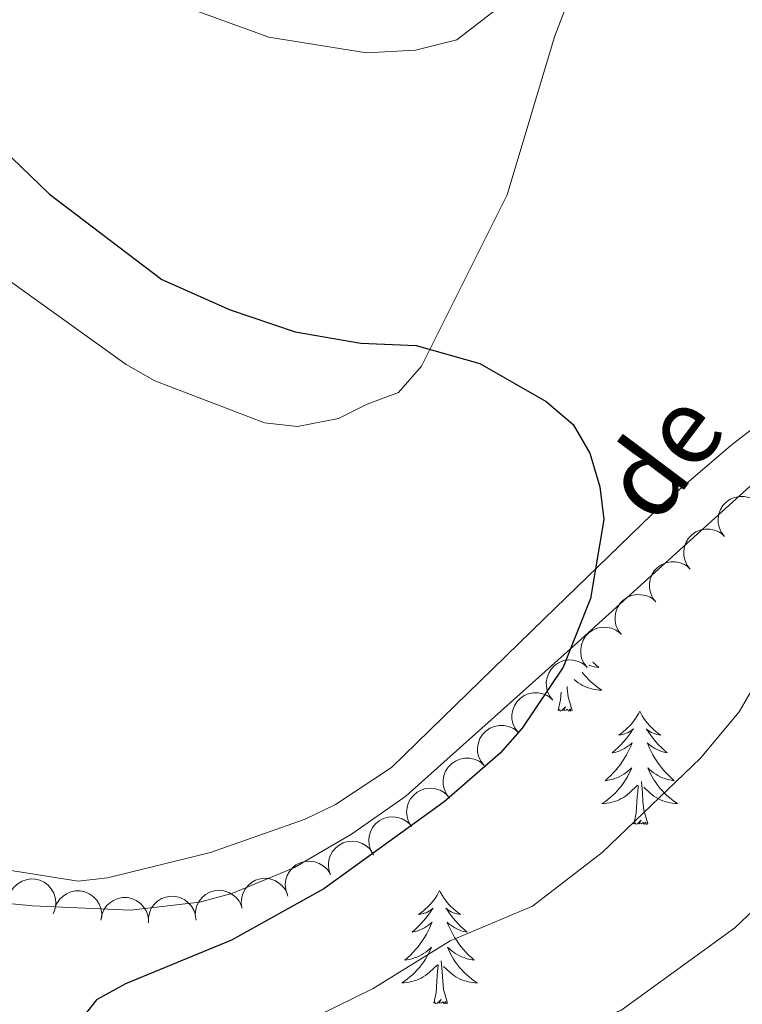
# Model space of a CAD drawing. Units: metres. Extents: x 637932 to 642446, y 701851 to 704910.
# Drawn here: x 639604 to 639680, y 703795 to 703898 of the extents above; entities that cross this region are included whole.
import ezdxf

# ---------------------------------------------------------------- set-up
doc = ezdxf.new("R2010")
doc.units = ezdxf.units.M
doc.header["$MEASUREMENT"] = 0
doc.linetypes.add('DGN Style 3', pattern=[78.663844, 56.18846, -22.475384])
for name, color, linetype, lineweight in [('Carátula', 7, 'Continuous', 5), ('Elementos auxiliares', 7, 'Continuous', 5), ('Entidades rústicas y varios', 7, 'Continuous', 5), ('Hidrografía', 7, 'Continuous', 5), ('Relieve y altimetría', 7, 'Continuous', 5), ('Textos de rotulación', 7, 'Continuous', 5)]:
    doc.layers.add(name, color=color, linetype=linetype, lineweight=lineweight)
doc.styles.add('Style-timesi', font='timesi.shx', dxfattribs={"bigfont": 'timesibig.shx'})

msp = doc.modelspace()

# ---------------------------------------------------------------- linework, layer by layer
at = {"layer": 'Carátula', "color": 7, "linetype": 'Continuous', "lineweight": 0}
msp.add_3dface([(637992.305, 701851.09), (642446.395, 701940.832), (642386.567, 704910.24), (637932.477, 704820.498)], dxfattribs=at)
at = {"layer": 'Elementos auxiliares', "color": 250, "linetype": 'Continuous', "lineweight": 0}
msp.add_3dface([(638855.87, 702262.42, 598.912), (638809.82, 704575.75, 771.217), (642234.8, 704644.76, 794.84), (642281.98, 702331.45, 682.178)], dxfattribs=at)
at = {"layer": 'Entidades rústicas y varios', "color": 92, "linetype": 'Continuous', "lineweight": 0, "flags": 128}
for points, elevation in [([(639677.832, 703843.827), (639677.49, 703844.273), (639677.257, 703844.811), (639677.159, 703845.283), (639677.157, 703845.728), (639677.234, 703846.215), (639677.407, 703846.676), (639677.668, 703847.092), (639678.018, 703847.451), (639678.433, 703847.744), (639678.899, 703847.944), (639679.441, 703848.046), (639679.913, 703848.032), (639680.399, 703847.937), (639680.858, 703847.758), (639681.172, 703847.542), (639681.454, 703847.275)], 681.953), ([(639674.216, 703840.385), (639673.873, 703840.83), (639673.641, 703841.368), (639673.543, 703841.84), (639673.541, 703842.286), (639673.618, 703842.772), (639673.791, 703843.233), (639674.051, 703843.649), (639674.402, 703844.009), (639674.816, 703844.302), (639675.283, 703844.501), (639675.825, 703844.604), (639676.297, 703844.589), (639676.783, 703844.495), (639677.241, 703844.315), (639677.556, 703844.099), (639677.838, 703843.832)], 681.687), ([(639670.6, 703836.942), (639670.257, 703837.387), (639670.024, 703837.925), (639669.926, 703838.397), (639669.925, 703838.843), (639670.002, 703839.33), (639670.175, 703839.79), (639670.435, 703840.206), (639670.786, 703840.566), (639671.2, 703840.859), (639671.667, 703841.059), (639672.209, 703841.161), (639672.681, 703841.147), (639673.167, 703841.052), (639673.625, 703840.873), (639673.939, 703840.657), (639674.221, 703840.39)], 681.42), ([(639666.984, 703833.499), (639666.641, 703833.945), (639666.408, 703834.482), (639666.31, 703834.955), (639666.308, 703835.4), (639666.385, 703835.887), (639666.559, 703836.347), (639666.819, 703836.764), (639667.17, 703837.123), (639667.584, 703837.416), (639668.05, 703837.616), (639668.592, 703837.718), (639669.065, 703837.704), (639669.551, 703837.609), (639670.009, 703837.43), (639670.323, 703837.214), (639670.605, 703836.947)], 681.154), ([(639663.368, 703830.057), (639663.025, 703830.502), (639662.792, 703831.04), (639662.694, 703831.512), (639662.692, 703831.957), (639662.769, 703832.444), (639662.942, 703832.905), (639663.203, 703833.321), (639663.554, 703833.681), (639663.968, 703833.973), (639664.434, 703834.173), (639664.976, 703834.275), (639665.449, 703834.261), (639665.934, 703834.167), (639666.393, 703833.987), (639666.707, 703833.771), (639666.989, 703833.504)], 680.888), ([(639659.751, 703826.614), (639659.409, 703827.059), (639659.176, 703827.597), (639659.078, 703828.069), (639659.076, 703828.515), (639659.153, 703829.002), (639659.326, 703829.462), (639659.586, 703829.878), (639659.937, 703830.238), (639660.352, 703830.531), (639660.818, 703830.73), (639661.36, 703830.833), (639661.832, 703830.819), (639662.318, 703830.724), (639662.777, 703830.545), (639663.091, 703830.329), (639663.373, 703830.061)], 680.622), ([(639656.135, 703823.171), (639655.792, 703823.617), (639655.559, 703824.154), (639655.461, 703824.626), (639655.46, 703825.072), (639655.537, 703825.559), (639655.71, 703826.019), (639655.97, 703826.436), (639656.321, 703826.795), (639656.735, 703827.088), (639657.202, 703827.288), (639657.744, 703827.39), (639658.216, 703827.376), (639658.702, 703827.281), (639659.16, 703827.102), (639659.474, 703826.886), (639659.756, 703826.619)], 680.355), ([(639652.519, 703819.729), (639652.176, 703820.174), (639651.943, 703820.712), (639651.845, 703821.184), (639651.843, 703821.629), (639651.921, 703822.116), (639652.094, 703822.577), (639652.354, 703822.993), (639652.705, 703823.352), (639653.119, 703823.645), (639653.586, 703823.845), (639654.127, 703823.947), (639654.6, 703823.933), (639655.086, 703823.839), (639655.544, 703823.659), (639655.858, 703823.443), (639656.14, 703823.176)], 680.089), ([(639648.903, 703816.286), (639648.56, 703816.731), (639648.327, 703817.269), (639648.229, 703817.741), (639648.227, 703818.187), (639648.304, 703818.674), (639648.478, 703819.134), (639648.738, 703819.55), (639649.089, 703819.91), (639649.503, 703820.203), (639649.969, 703820.402), (639650.511, 703820.505), (639650.984, 703820.491), (639651.469, 703820.396), (639651.928, 703820.217), (639652.242, 703820.001), (639652.524, 703819.733)], 679.823), ([(639644.873, 703813.33), (639644.583, 703813.812), (639644.413, 703814.372), (639644.369, 703814.852), (639644.418, 703815.295), (639644.55, 703815.77), (639644.775, 703816.208), (639645.081, 703816.592), (639645.47, 703816.909), (639645.915, 703817.153), (639646.401, 703817.298), (639646.951, 703817.338), (639647.419, 703817.27), (639647.891, 703817.121), (639648.326, 703816.891), (639648.613, 703816.64), (639648.863, 703816.343)], 679.564), ([(639640.888, 703810.321), (639640.598, 703810.803), (639640.428, 703811.363), (639640.384, 703811.843), (639640.433, 703812.286), (639640.565, 703812.761), (639640.79, 703813.199), (639641.096, 703813.583), (639641.485, 703813.9), (639641.93, 703814.144), (639642.416, 703814.289), (639642.966, 703814.329), (639643.434, 703814.261), (639643.906, 703814.112), (639644.341, 703813.882), (639644.628, 703813.631), (639644.878, 703813.334)], 679.31), ([(639636.361, 703808.218), (639636.181, 703808.75), (639636.134, 703809.334), (639636.194, 703809.813), (639636.337, 703810.235), (639636.568, 703810.671), (639636.881, 703811.05), (639637.261, 703811.36), (639637.71, 703811.587), (639638.197, 703811.73), (639638.703, 703811.768), (639639.248, 703811.689), (639639.691, 703811.523), (639640.12, 703811.276), (639640.496, 703810.958), (639640.723, 703810.652), (639640.903, 703810.308)], 679.055), ([(639631.824, 703806.131), (639631.644, 703806.663), (639631.598, 703807.247), (639631.658, 703807.726), (639631.801, 703808.148), (639632.031, 703808.584), (639632.344, 703808.963), (639632.725, 703809.273), (639633.173, 703809.5), (639633.66, 703809.643), (639634.166, 703809.68), (639634.712, 703809.602), (639635.154, 703809.436), (639635.583, 703809.189), (639635.959, 703808.871), (639636.186, 703808.565), (639636.367, 703808.221)], 678.798), ([(639602.731, 703806.459), (639603.043, 703806.926), (639603.477, 703807.319), (639603.893, 703807.563), (639604.315, 703807.708), (639604.8, 703807.791), (639605.292, 703807.775), (639605.77, 703807.661), (639606.223, 703807.444), (639606.633, 703807.146), (639606.972, 703806.768), (639607.242, 703806.288), (639607.381, 703805.836), (639607.447, 703805.345), (639607.424, 703804.853), (639607.32, 703804.487), (639607.157, 703804.134)], 677.924), ([(639627.044, 703804.729), (639626.96, 703805.285), (639627.018, 703805.868), (639627.161, 703806.329), (639627.376, 703806.719), (639627.679, 703807.107), (639628.054, 703807.426), (639628.484, 703807.663), (639628.965, 703807.807), (639629.47, 703807.862), (639629.974, 703807.811), (639630.498, 703807.637), (639630.904, 703807.395), (639631.283, 703807.077), (639631.597, 703806.698), (639631.766, 703806.356), (639631.883, 703805.986)], 678.541), ([(639607.348, 703804.64), (639607.539, 703805.169), (639607.867, 703805.654), (639608.212, 703805.991), (639608.587, 703806.232), (639609.039, 703806.429), (639609.52, 703806.531), (639610.011, 703806.535), (639610.503, 703806.433), (639610.973, 703806.242), (639611.392, 703805.956), (639611.77, 703805.554), (639612.012, 703805.148), (639612.194, 703804.688), (639612.289, 703804.205), (639612.276, 703803.824), (639612.203, 703803.443)], 677.853), ([(639622.211, 703803.474), (639622.127, 703804.03), (639622.185, 703804.613), (639622.328, 703805.074), (639622.543, 703805.464), (639622.846, 703805.853), (639623.221, 703806.171), (639623.651, 703806.409), (639624.132, 703806.553), (639624.637, 703806.608), (639625.141, 703806.556), (639625.665, 703806.382), (639626.071, 703806.141), (639626.45, 703805.822), (639626.764, 703805.443), (639626.933, 703805.101), (639627.05, 703804.731)], 678.282), ([(639612.205, 703803.463), (639612.291, 703804.019), (639612.518, 703804.558), (639612.792, 703804.955), (639613.113, 703805.264), (639613.519, 703805.545), (639613.971, 703805.738), (639614.452, 703805.837), (639614.954, 703805.831), (639615.452, 703805.734), (639615.919, 703805.535), (639616.367, 703805.214), (639616.683, 703804.862), (639616.95, 703804.445), (639617.137, 703803.99), (639617.198, 703803.614), (639617.199, 703803.225)], 677.853), ([(639617.197, 703803.194), (639617.192, 703803.756), (639617.331, 703804.325), (639617.537, 703804.761), (639617.805, 703805.117), (639618.16, 703805.459), (639618.576, 703805.722), (639619.034, 703805.897), (639619.531, 703805.972), (639620.038, 703805.956), (639620.53, 703805.834), (639621.024, 703805.589), (639621.393, 703805.293), (639621.723, 703804.924), (639621.981, 703804.505), (639622.101, 703804.143), (639622.165, 703803.76)], 678.017)]:
    msp.add_lwpolyline(points, dxfattribs=dict(at, elevation=elevation))
for points in [[(639663.964, 703830.624), (639664.005, 703830.582), (639664.292, 703830.312), (639664.589, 703830.054), (639664.393, 703830.079), (639664.126, 703830.126), (639663.863, 703830.189), (639663.604, 703830.268), (639663.594, 703830.272)], [(639662.841, 703829.555), (639663.062, 703829.279), (639663.297, 703829.011), (639663.543, 703828.753), (639663.801, 703828.508), (639664.07, 703828.274), (639664.349, 703828.052), (639664.638, 703827.843), (639664.928, 703827.652), (639664.663, 703827.661), (639664.4, 703827.686), (639664.138, 703827.727), (639663.879, 703827.784), (639663.624, 703827.856), (639663.374, 703827.943), (639663.13, 703828.046), (639662.892, 703828.162), (639662.662, 703828.293), (639662.44, 703828.438), (639662.227, 703828.596), (639662.024, 703828.766), (639662.018, 703828.772)], [(639660.329, 703825.516), (639660.574, 703826.634), (639660.627, 703827.447)], [(639661.799, 703825.516), (639661.37, 703826.956), (639661.279, 703827.86), (639661.269, 703828.059)], [(639661.799, 703825.516), (639661.625, 703825.448), (639661.606, 703825.687), (639661.416, 703825.465), (639661.295, 703825.668), (639661.174, 703825.56), (639660.904, 703825.506), (639661.1, 703825.899), (639660.715, 703825.519), (639660.527, 703825.465), (639660.486, 703825.627), (639660.329, 703825.516)], [(639668.908, 703825.448), (639668.797, 703825.229), (639668.642, 703824.954), (639668.474, 703824.688), (639668.292, 703824.431), (639668.098, 703824.183), (639667.891, 703823.945), (639667.672, 703823.719), (639667.442, 703823.503), (639667.202, 703823.3), (639666.951, 703823.109), (639666.691, 703822.931), (639666.89, 703822.954), (639667.093, 703822.992), (639667.292, 703823.047), (639667.487, 703823.116), (639667.676, 703823.201), (639667.857, 703823.3), (639668.031, 703823.412), (639668.236, 703823.603), (639668.195, 703823.538), (639667.965, 703823.193), (639667.722, 703822.857), (639667.466, 703822.531), (639667.198, 703822.215), (639666.918, 703821.91), (639666.626, 703821.616), (639666.323, 703821.333), (639666.01, 703821.062), (639666.134, 703821.085), (639666.38, 703821.143), (639666.622, 703821.216), (639666.858, 703821.304), (639667.089, 703821.407), (639667.312, 703821.525), (639667.528, 703821.656), (639667.735, 703821.801), (639667.932, 703821.958), (639668.119, 703822.128), (639668.031, 703821.906), (639667.875, 703821.545), (639667.704, 703821.191), (639667.519, 703820.844), (639667.319, 703820.504), (639667.107, 703820.173), (639666.88, 703819.851), (639666.641, 703819.539), (639666.39, 703819.236), (639666.126, 703818.944), (639665.851, 703818.663), (639665.564, 703818.393), (639665.267, 703818.135), (639665.463, 703818.16), (639665.73, 703818.207), (639665.993, 703818.27), (639666.252, 703818.349), (639666.507, 703818.443), (639666.755, 703818.551), (639666.996, 703818.674), (639667.23, 703818.812), (639667.455, 703818.962), (639667.671, 703819.126), (639667.877, 703819.302), (639668.072, 703819.49), (639667.931, 703819.163), (639667.776, 703818.842), (639667.607, 703818.528), (639667.424, 703818.223), (639667.227, 703817.926), (639667.017, 703817.638), (639666.794, 703817.36), (639666.559, 703817.092), (639666.313, 703816.834), (639666.055, 703816.589), (639665.786, 703816.355), (639665.507, 703816.133), (639665.218, 703815.924), (639664.928, 703815.733), (639665.193, 703815.742), (639665.456, 703815.767), (639665.718, 703815.808), (639665.977, 703815.865), (639666.232, 703815.937), (639666.482, 703816.024), (639666.726, 703816.127), (639666.964, 703816.243), (639667.194, 703816.374), (639667.416, 703816.519), (639667.629, 703816.677), (639667.832, 703816.847), (639668.68, 703817.646)], [(639668.908, 703825.448), (639669.019, 703825.229), (639669.174, 703824.954), (639669.342, 703824.688), (639669.524, 703824.431), (639669.718, 703824.183), (639669.925, 703823.945), (639670.144, 703823.719), (639670.374, 703823.503), (639670.614, 703823.3), (639670.865, 703823.109), (639671.125, 703822.931), (639670.926, 703822.954), (639670.723, 703822.992), (639670.524, 703823.047), (639670.329, 703823.116), (639670.14, 703823.201), (639669.959, 703823.3), (639669.785, 703823.412), (639669.58, 703823.603), (639669.621, 703823.538), (639669.851, 703823.193), (639670.094, 703822.857), (639670.35, 703822.531), (639670.618, 703822.215), (639670.898, 703821.91), (639671.19, 703821.616), (639671.493, 703821.333), (639671.806, 703821.062), (639671.682, 703821.085), (639671.436, 703821.143), (639671.194, 703821.216), (639670.958, 703821.304), (639670.727, 703821.407), (639670.504, 703821.525), (639670.288, 703821.656), (639670.081, 703821.801), (639669.884, 703821.958), (639669.697, 703822.128), (639669.785, 703821.906), (639669.941, 703821.545), (639670.112, 703821.191), (639670.297, 703820.844), (639670.497, 703820.504), (639670.709, 703820.173), (639670.936, 703819.851), (639671.175, 703819.539), (639671.426, 703819.236), (639671.69, 703818.944), (639671.965, 703818.663), (639672.252, 703818.393), (639672.549, 703818.135), (639672.353, 703818.16), (639672.086, 703818.207), (639671.823, 703818.27), (639671.564, 703818.349), (639671.309, 703818.443), (639671.061, 703818.551), (639670.82, 703818.674), (639670.586, 703818.812), (639670.361, 703818.962), (639670.145, 703819.126), (639669.939, 703819.302), (639669.744, 703819.49), (639669.885, 703819.163), (639670.04, 703818.842), (639670.209, 703818.528), (639670.392, 703818.223), (639670.589, 703817.926), (639670.799, 703817.638), (639671.022, 703817.36), (639671.257, 703817.092), (639671.503, 703816.834), (639671.761, 703816.589), (639672.03, 703816.355), (639672.309, 703816.133), (639672.598, 703815.924), (639672.888, 703815.733), (639672.623, 703815.742), (639672.36, 703815.767), (639672.098, 703815.808), (639671.839, 703815.865), (639671.584, 703815.937), (639671.334, 703816.024), (639671.09, 703816.127), (639670.852, 703816.243), (639670.622, 703816.374), (639670.4, 703816.519), (639670.187, 703816.677), (639669.984, 703816.847), (639669.326, 703817.467)], [(639669.759, 703813.597), (639669.33, 703815.037), (639669.239, 703815.941), (639669.193, 703816.89), (639669.091, 703818.054)], [(639668.289, 703813.597), (639668.534, 703814.715), (639668.647, 703816.457), (639668.695, 703816.89), (639668.758, 703817.613)], [(639669.759, 703813.597), (639669.585, 703813.529), (639669.566, 703813.768), (639669.376, 703813.546), (639669.255, 703813.749), (639669.134, 703813.641), (639668.864, 703813.587), (639669.06, 703813.98), (639668.675, 703813.6), (639668.487, 703813.546), (639668.446, 703813.708), (639668.289, 703813.597)], [(639647.84, 703806.58), (639647.729, 703806.361), (639647.574, 703806.086), (639647.406, 703805.82), (639647.224, 703805.563), (639647.03, 703805.315), (639646.823, 703805.077), (639646.604, 703804.851), (639646.374, 703804.635), (639646.134, 703804.432), (639645.883, 703804.241), (639645.623, 703804.063), (639645.822, 703804.086), (639646.025, 703804.124), (639646.224, 703804.179), (639646.419, 703804.248), (639646.608, 703804.333), (639646.789, 703804.432), (639646.963, 703804.544), (639647.168, 703804.735), (639647.127, 703804.67), (639646.897, 703804.325), (639646.654, 703803.989), (639646.398, 703803.663), (639646.13, 703803.347), (639645.85, 703803.042), (639645.558, 703802.748), (639645.255, 703802.465), (639644.942, 703802.194), (639645.066, 703802.217), (639645.312, 703802.275), (639645.554, 703802.348), (639645.79, 703802.436), (639646.021, 703802.539), (639646.244, 703802.657), (639646.46, 703802.788), (639646.667, 703802.933), (639646.864, 703803.09), (639647.051, 703803.26), (639646.963, 703803.038), (639646.807, 703802.677), (639646.636, 703802.323), (639646.451, 703801.976), (639646.251, 703801.636), (639646.039, 703801.305), (639645.812, 703800.983), (639645.573, 703800.671), (639645.322, 703800.368), (639645.058, 703800.076), (639644.783, 703799.795), (639644.496, 703799.525), (639644.199, 703799.267), (639644.395, 703799.292), (639644.662, 703799.339), (639644.925, 703799.402), (639645.184, 703799.481), (639645.439, 703799.575), (639645.687, 703799.683), (639645.928, 703799.806), (639646.162, 703799.944), (639646.387, 703800.094), (639646.603, 703800.258), (639646.809, 703800.434), (639647.004, 703800.622), (639646.863, 703800.295), (639646.708, 703799.974), (639646.539, 703799.66), (639646.356, 703799.355), (639646.159, 703799.058), (639645.949, 703798.77), (639645.726, 703798.492), (639645.491, 703798.224), (639645.245, 703797.966), (639644.987, 703797.721), (639644.718, 703797.487), (639644.439, 703797.265), (639644.15, 703797.056), (639643.86, 703796.865), (639644.125, 703796.874), (639644.388, 703796.899), (639644.65, 703796.94), (639644.909, 703796.997), (639645.164, 703797.069), (639645.414, 703797.156), (639645.658, 703797.259), (639645.896, 703797.375), (639646.126, 703797.506), (639646.348, 703797.651), (639646.561, 703797.809), (639646.764, 703797.979), (639647.612, 703798.778)], [(639647.84, 703806.58), (639647.951, 703806.361), (639648.106, 703806.086), (639648.274, 703805.82), (639648.456, 703805.563), (639648.65, 703805.315), (639648.857, 703805.077), (639649.076, 703804.851), (639649.306, 703804.635), (639649.546, 703804.432), (639649.797, 703804.241), (639650.057, 703804.063), (639649.858, 703804.086), (639649.655, 703804.124), (639649.456, 703804.179), (639649.261, 703804.248), (639649.072, 703804.333), (639648.891, 703804.432), (639648.717, 703804.544), (639648.512, 703804.735), (639648.553, 703804.67), (639648.783, 703804.325), (639649.026, 703803.989), (639649.282, 703803.663), (639649.55, 703803.347), (639649.83, 703803.042), (639650.122, 703802.748), (639650.425, 703802.465), (639650.738, 703802.194), (639650.614, 703802.217), (639650.368, 703802.275), (639650.126, 703802.348), (639649.89, 703802.436), (639649.659, 703802.539), (639649.436, 703802.657), (639649.22, 703802.788), (639649.013, 703802.933), (639648.816, 703803.09), (639648.629, 703803.26), (639648.717, 703803.038), (639648.873, 703802.677), (639649.044, 703802.323), (639649.229, 703801.976), (639649.429, 703801.636), (639649.641, 703801.305), (639649.868, 703800.983), (639650.107, 703800.671), (639650.358, 703800.368), (639650.622, 703800.076), (639650.897, 703799.795), (639651.184, 703799.525), (639651.481, 703799.267), (639651.285, 703799.292), (639651.018, 703799.339), (639650.755, 703799.402), (639650.496, 703799.481), (639650.241, 703799.575), (639649.993, 703799.683), (639649.752, 703799.806), (639649.518, 703799.944), (639649.293, 703800.094), (639649.077, 703800.258), (639648.871, 703800.434), (639648.676, 703800.622), (639648.817, 703800.295), (639648.972, 703799.974), (639649.141, 703799.66), (639649.324, 703799.355), (639649.521, 703799.058), (639649.731, 703798.77), (639649.954, 703798.492), (639650.189, 703798.224), (639650.435, 703797.966), (639650.693, 703797.721), (639650.962, 703797.487), (639651.241, 703797.265), (639651.53, 703797.056), (639651.82, 703796.865), (639651.555, 703796.874), (639651.292, 703796.899), (639651.03, 703796.94), (639650.771, 703796.997), (639650.516, 703797.069), (639650.266, 703797.156), (639650.022, 703797.259), (639649.784, 703797.375), (639649.554, 703797.506), (639649.332, 703797.651), (639649.119, 703797.809), (639648.916, 703797.979), (639648.258, 703798.599)], [(639647.221, 703794.729), (639647.466, 703795.847), (639647.579, 703797.589), (639647.627, 703798.022), (639647.69, 703798.745)], [(639648.691, 703794.729), (639648.262, 703796.169), (639648.171, 703797.073), (639648.125, 703798.022), (639648.023, 703799.186)], [(639648.691, 703794.729), (639648.517, 703794.661), (639648.498, 703794.9), (639648.308, 703794.678), (639648.187, 703794.881), (639648.066, 703794.773), (639647.796, 703794.719), (639647.992, 703795.112), (639647.607, 703794.732), (639647.419, 703794.678), (639647.378, 703794.84), (639647.221, 703794.729)]]:
    msp.add_lwpolyline(points, dxfattribs=at)
at = {"layer": 'Entidades rústicas y varios', "color": 92, "linetype": 'Continuous', "lineweight": 0}
for points in [[(639771.034, 703967.114, 684.809), (639740.02, 703919.509, 682.715), (639729.004, 703903.373, 682.51), (639720.419, 703888.336, 681.484), (639713.312, 703876.304, 681.494), (639711.007, 703873.48, 681.484), (639705.12, 703871.252, 681.278), (639696.832, 703866.899, 679.842), (639688.268, 703860.957, 678.596), (639678.486, 703853.393, 677.523)], [(639575.118, 703899.325, 675.401), (639579.545, 703897.001, 675.332), (639583.314, 703894.206, 675.032), (639588.203, 703888.271, 674.397), (639593.35, 703880.156, 673.896), (639598.065, 703873.955, 673.281), (639614.846, 703861.931, 673.486), (639617.862, 703860.196, 673.494), (639629.399, 703855.795, 673.691), (639632.901, 703855.379, 673.696), (639637.188, 703856.232, 673.691), (639640.221, 703857.759, 674.101), (639643.502, 703858.975, 674.088), (639645.929, 703861.758, 674.376), (639654.964, 703879.754, 676.974), (639659.949, 703896.38, 679.192), (639663.71, 703906.321, 680.382)], [(639678.486, 703853.393, 677.523), (639671.344, 703847.253, 676.764), (639658.833, 703835.169, 674.72), (639642.777, 703819.528, 675.004), (639636.883, 703815.616, 675.239), (639633.704, 703814.073, 675.247), (639623.747, 703810.588, 674.614), (639612.875, 703807.908, 672.973), (639609.785, 703807.578, 672.614), (639602.286, 703808.757, 672.152)]]:
    msp.add_polyline3d(points, dxfattribs=at)
at = {"layer": 'Hidrografía', "color": 142, "linetype": 'DGN Style 3', "lineweight": 13}
msp.add_polyline3d([(639750.258, 703925.619, 683.213), (639722.773, 703884.963, 681.785), (639713.596, 703872.353, 681.195), (639709.273, 703868.786, 680.895), (639695.924, 703861.82, 679.233), (639690.732, 703858.355, 678.563), (639661.622, 703831.991, 675), (639644.277, 703816.489, 674.849), (639638.572, 703812.492, 674.504), (639632.487, 703808.954, 674.295), (639625.961, 703806.258, 674.133), (639622.59, 703805.35, 674.056), (639615.319, 703804.508, 673.925), (639605.008, 703804.964, 673.768), (639598.101, 703805.63, 672.933)], dxfattribs=at)
at = {"layer": 'Relieve y altimetría', "color": 30, "linetype": 'Continuous', "lineweight": 0, "flags": 128}
for points, elevation in [([(639662.282, 703726.082), (639654.545, 703734.392), (639643.186, 703745.221), (639635.142, 703754.157), (639632.965, 703757.229), (639631.396, 703760.571), (639630.547, 703767.893), (639630.713, 703771.391), (639631.407, 703774.565), (639636.088, 703780.617), (639639.18, 703782.679), (639652.402, 703788.723), (639666.901, 703793.961), (639678.922, 703802.651), (639685.055, 703808.483), (639693.41, 703817.762), (639716.842, 703848.412), (639719.054, 703851.598), (639737.973, 703889.023), (639746.996, 703906.366)], 685), ([(639619.12, 703900.234), (639629.856, 703896.359), (639640.163, 703894.72), (639645.296, 703894.993), (639649.665, 703896.088), (639661.989, 703905.625)], 680), ([(639685.022, 703903.089), (639692.265, 703889.857), (639696.052, 703882.463), (639698.425, 703875.319), (639698.987, 703867.703), (639700.235, 703865.507), (639701.544, 703865.677), (639702.629, 703864.527), (639702.143, 703863.199), (639692.769, 703852.444), (639689.413, 703846.28), (639682.915, 703831.478), (639679.381, 703825.375), (639675.298, 703820.486), (639664.953, 703810.57), (639657.615, 703804.932), (639648.946, 703801.288), (639640.846, 703796.282), (639625.431, 703788.697)], 680)]:
    msp.add_lwpolyline(points, dxfattribs=dict(at, elevation=elevation))
at = {"layer": 'Relieve y altimetría', "color": 30, "linetype": 'Continuous', "lineweight": 30, "elevation": 675, "flags": 128}
for points in [[(639579.68, 703899.138), (639591.896, 703892.788), (639598.805, 703887.487), (639606.784, 703879.841), (639618.618, 703870.861), (639625.804, 703867.662), (639632.642, 703865.342), (639639.544, 703864.165), (639645.361, 703863.909), (639652.088, 703862.027), (639659.07, 703858.01), (639661.901, 703855.598), (639663.67, 703852.58), (639664.718, 703849.062), (639665.137, 703845.614), (639663.731, 703837.303)], [(639663.731, 703837.303), (639660.864, 703830.08), (639656.545, 703823.643), (639654.228, 703821.02), (639648.329, 703815.903), (639635.658, 703806.753), (639625.952, 703801.34), (639614.775, 703796.778), (639611.719, 703795.087), (639609.522, 703792.286), (639608.191, 703789.047), (639607.77, 703785.483), (639606.708, 703763.221), (639607.351, 703748.39), (639607.99, 703744.228), (639609.225, 703740.588), (639612.842, 703733.962), (639634.909, 703711.844)]]:
    msp.add_lwpolyline(points, dxfattribs=at)

# ---------------------------------------------------------------- texts
at = {"layer": 'Textos de rotulación', "color": 142, "linetype": 'Continuous', "lineweight": 0, "style": 'Style-timesi'}
msp.add_text('de', height=8, rotation=53.08, dxfattribs=at).set_placement((639670.615, 703844.803, 675))

doc.saveas('drawing.dxf')
